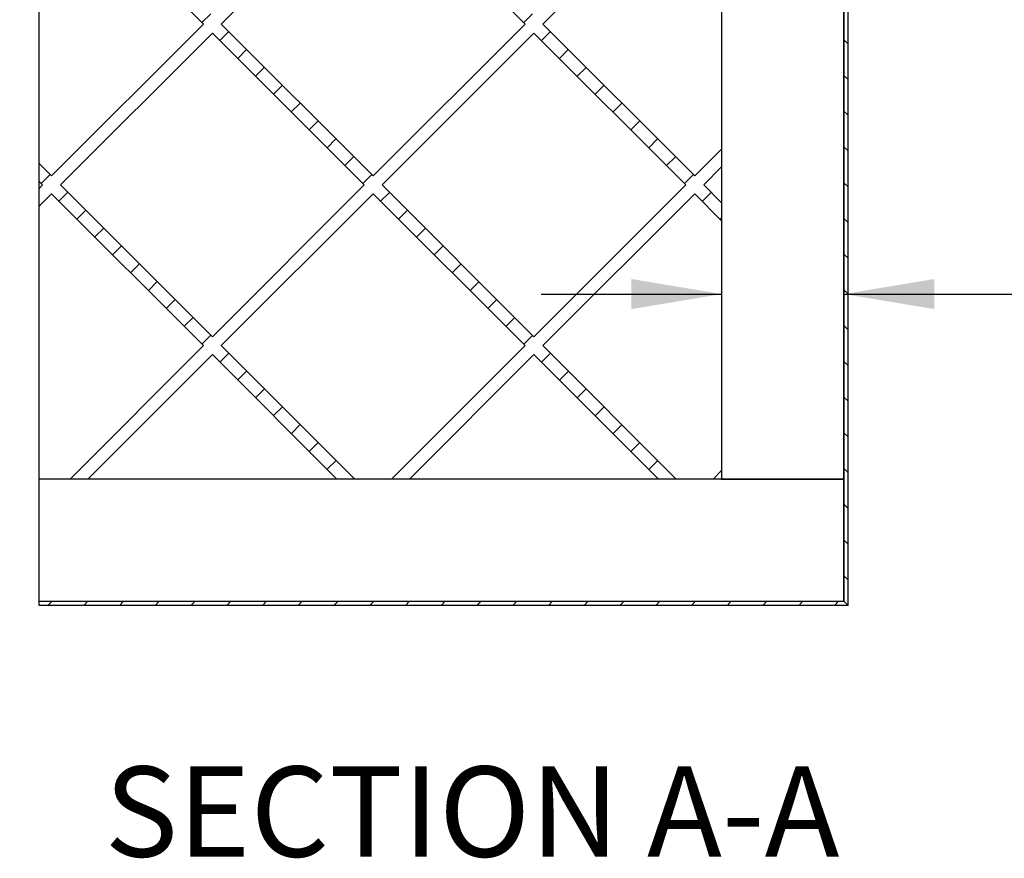
# Model space of a CAD drawing. Units: inches. Extents: x 0 to 33, y 0 to 21.6.
# Drawn here: x 24.6 to 27.3, y 12.5 to 14.8 of the extents above; entities that cross this region are included whole.
import ezdxf
from ezdxf.enums import TextEntityAlignment as Align

# ---------------------------------------------------------------- set-up
doc = ezdxf.new("R2010")
doc.units = ezdxf.units.IN
doc.header["$MEASUREMENT"] = 0
for name, color, linetype in [("3-8'S_CELL_COMB_", 7, 'Continuous'), ('Default', 7, 'Continuous'), ('E1', 7, 'Continuous'), ('E2', 7, 'Continuous'), ('PINE1', 7, 'Continuous'), ('PINE2', 7, 'Continuous'), ('PRIMED_MDF', 7, 'Continuous')]:
    doc.layers.add(name, color=color, linetype=linetype)
doc.styles.add('SEACAD_Arial', font='arial.ttf')
doc.dimstyles.new('ANSI_(in)', dxfattribs={"dimtxt": 0.25, "dimasz": 0.25, "dimexe": 0.125, "dimexo": 0.125, "dimgap": 0.0625, "dimtad": 0, "dimtih": 1, "dimtoh": 1, "dimlfac": 2, "dimzin": 0, "dimdsep": 46, "dimtxsty": 'SEACAD_Arial', "dimblk1": '_SE_FILLED', "dimblk2": '_SE_FILLED', "dimsah": 1, "dimcen": 0.125, "dimadec": 0, "dimazin": 0, "dimtfac": 0.8, "dimtdec": 3, "dimtofl": 0, "dimtmove": 0, "dimatfit": 3, "dimfxl": 1, "dimtolj": 1, "dimtzin": 0, "dimarcsym": 0})

# ---------------------------------------------------------------- blocks, each defined once
blk = doc.blocks.new('SE7')
at = {"layer": "3-8'S_CELL_COMB_", "linetype": 'Continuous'}
h = blk.add_hatch(dxfattribs=at)
h.set_pattern_fill('LINE', scale=0.56, angle=225, style=0)
h.paths.add_polyline_path([(24.6701, 14.3857), (24.6798, 14.376), (24.6701, 14.3662), (24.6701, 14.3167), (24.7046, 14.3512), (25.1251, 13.9307), (24.7557, 13.5612), (24.8052, 13.5612), (25.1499, 13.9059), (25.4946, 13.5612), (25.5441, 13.5612), (25.1746, 13.9307), (25.5951, 14.3512), (26.0157, 13.9307), (25.6462, 13.5612), (25.6957, 13.5612), (26.0404, 13.9059), (26.3851, 13.5612), (26.4346, 13.5612), (26.0652, 13.9307), (26.4857, 14.3512), (26.5601, 14.2768), (26.5601, 14.3263), (26.5104, 14.376), (26.5601, 14.4256), (26.5601, 14.4751), (26.4857, 14.4007), (26.0652, 14.8212), (26.4857, 15.2418), (26.5601, 15.1673), (26.5601, 15.2168), (26.5104, 15.2665), (26.5601, 15.3162), (26.5601, 15.3657), (26.4857, 15.2913), (26.0652, 15.7118), (26.4346, 16.0812), (26.3851, 16.0812), (26.0404, 15.7365), (25.6957, 16.0812), (25.6462, 16.0812), (26.0157, 15.7118), (25.5951, 15.2913), (25.1746, 15.7118), (25.5441, 16.0812), (25.4946, 16.0812), (25.1499, 15.7365), (24.8052, 16.0812), (24.7557, 16.0812), (25.1251, 15.7118), (24.7046, 15.2913), (24.6701, 15.3257), (24.6701, 15.2762), (24.6798, 15.2665), (24.6701, 15.2568), (24.6701, 15.2073), (24.7046, 15.2418), (25.1251, 14.8212), (24.7046, 14.4007), (24.6701, 14.4352)])
h.paths.add_polyline_path([(26.0157, 14.8212), (25.5951, 15.2418), (25.1746, 14.8212), (25.5951, 14.4007)])
h.paths.add_polyline_path([(25.5704, 15.2665), (25.1499, 15.687), (24.7293, 15.2665), (25.1499, 14.846)])
h.paths.add_polyline_path([(26.4609, 15.2665), (26.0404, 15.687), (25.6199, 15.2665), (26.0404, 14.846)])
h.paths.add_polyline_path([(25.5704, 14.376), (25.1499, 14.7965), (24.7293, 14.376), (25.1499, 13.9554)])
h.paths.add_polyline_path([(26.4609, 14.376), (26.0404, 14.7965), (25.6199, 14.376), (26.0404, 13.9554)])
h = blk.add_hatch(dxfattribs=at)
h.set_pattern_fill('LINE', scale=0.56, angle=225, style=0)
h.paths.add_polyline_path([(26.5601, 13.5846), (26.5368, 13.5612), (26.5601, 13.5612)])
at = {"layer": 'E1', "linetype": 'Continuous'}
h = blk.add_hatch(dxfattribs=at)
h.set_pattern_fill('LINE', scale=0.56, angle=225, style=0)
h.paths.add_polyline_path([(24.6701, 13.2224), (24.6701, 13.2112), (26.9101, 13.2112), (26.8989, 13.2224)])
at = {"layer": 'E2', "linetype": 'Continuous'}
h = blk.add_hatch(dxfattribs=at)
h.set_pattern_fill('LINE', scale=0.56, angle=135, style=0)
h.paths.add_polyline_path([(26.9101, 13.2112), (26.9101, 16.4312), (26.8989, 16.42), (26.8989, 13.2224)])
at = {"layer": "3-8'S_CELL_COMB_", "color": 7, "linetype": 'Continuous'}
for p, q in [((24.7046, 15.2418), (25.1251, 14.8212)), ((25.1746, 14.8212), (25.5951, 15.2418)), ((25.5951, 15.2418), (26.0157, 14.8212)), ((26.0652, 14.8212), (26.4857, 15.2418)), ((25.1251, 14.8212), (24.7046, 14.4007)), ((25.5951, 14.4007), (25.1746, 14.8212)), ((26.0157, 14.8212), (25.5951, 14.4007)), ((26.4857, 14.4007), (26.0652, 14.8212)), ((24.7293, 14.376), (25.1499, 14.7965)), ((25.1499, 14.7965), (25.5704, 14.376)), ((25.6199, 14.376), (26.0404, 14.7965)), ((26.0404, 14.7965), (26.4609, 14.376)), ((26.5601, 14.4751), (26.4857, 14.4007)), ((26.5601, 14.4751), (26.5601, 14.4256)), ((24.7046, 14.4007), (24.6701, 14.4352)), ((24.6701, 14.3857), (24.6701, 14.4352)), ((26.5104, 14.376), (26.5601, 14.4256)), ((24.6701, 14.3857), (24.6798, 14.376)), ((24.6798, 14.376), (24.6701, 14.3662)), ((25.1499, 13.9554), (24.7293, 14.376)), ((25.5704, 14.376), (25.1499, 13.9554)), ((26.0404, 13.9554), (25.6199, 14.376)), ((26.4609, 14.376), (26.0404, 13.9554)), ((26.5601, 14.3263), (26.5104, 14.376)), ((24.6701, 14.3167), (24.6701, 14.3662)), ((24.6701, 14.3167), (24.7046, 14.3512)), ((24.7046, 14.3512), (25.1251, 13.9307)), ((25.1746, 13.9307), (25.5951, 14.3512)), ((25.5951, 14.3512), (26.0157, 13.9307)), ((26.0652, 13.9307), (26.4857, 14.3512)), ((26.4857, 14.3512), (26.5601, 14.2768)), ((26.5601, 14.3263), (26.5601, 14.2768)), ((25.1251, 13.9307), (24.7557, 13.5612)), ((24.8052, 13.5612), (25.1499, 13.9059)), ((25.1499, 13.9059), (25.4946, 13.5612)), ((25.5441, 13.5612), (25.1746, 13.9307)), ((26.0157, 13.9307), (25.6462, 13.5612)), ((25.6957, 13.5612), (26.0404, 13.9059)), ((26.0404, 13.9059), (26.3851, 13.5612)), ((26.4346, 13.5612), (26.0652, 13.9307)), ((26.5601, 13.5846), (26.5368, 13.5612)), ((26.5601, 13.5846), (26.5601, 13.5612)), ((24.8052, 13.5612), (24.7557, 13.5612)), ((25.5441, 13.5612), (25.4946, 13.5612)), ((25.6957, 13.5612), (25.6462, 13.5612)), ((26.4346, 13.5612), (26.3851, 13.5612)), ((26.5601, 13.5612), (26.5368, 13.5612))]:
    blk.add_line(p, q, dxfattribs=at)
at = {"layer": 'E1', "color": 7, "linetype": 'Continuous'}
for p, q in [((24.6701, 13.2224), (26.8989, 13.2224)), ((24.6701, 13.2112), (24.6701, 13.2224)), ((26.9101, 13.2112), (24.6701, 13.2112)), ((26.8989, 13.2224), (26.9101, 13.2112))]:
    blk.add_line(p, q, dxfattribs=at)
at = {"layer": 'E2', "color": 7, "linetype": 'Continuous'}
for p, q in [((26.8989, 16.42), (26.8989, 13.2224)), ((26.9101, 13.2112), (26.9101, 16.4312)), ((26.8989, 13.2224), (26.9101, 13.2112))]:
    blk.add_line(p, q, dxfattribs=at)
at = {"layer": 'PINE1', "color": 7, "linetype": 'Continuous'}
for p, q in [((26.8989, 13.5612), (24.6701, 13.5612)), ((24.6701, 13.2224), (24.6701, 13.5612)), ((26.8989, 13.2224), (26.8989, 13.5612)), ((24.6701, 13.2224), (26.8989, 13.2224))]:
    blk.add_line(p, q, dxfattribs=at)
at = {"layer": 'PINE2', "color": 7, "linetype": 'Continuous'}
for p, q in [((26.5601, 16.0812), (26.5601, 13.5612)), ((26.8989, 13.5612), (26.8989, 16.0812)), ((26.5601, 13.5612), (26.8989, 13.5612))]:
    blk.add_line(p, q, dxfattribs=at)
at = {"layer": 'PRIMED_MDF', "color": 7, "linetype": 'Continuous'}
for p, q in [((24.6701, 14.4352), (24.6701, 15.2073)), ((24.6701, 14.3662), (24.6701, 14.3857)), ((24.6701, 13.5612), (24.6701, 14.3167))]:
    blk.add_line(p, q, dxfattribs=at)
blk = doc.blocks.new('DMBLK145')
at = {"layer": 'Default', "linetype": 'Continuous'}
for points in [[(23.1741, 15.8312), (23.2574, 15.8312), (23.2157, 16.0812)], [(23.1741, 13.8112), (23.2157, 13.5612), (23.2574, 13.8112)]]:
    blk.add_hatch(color=7, dxfattribs=at).paths.add_polyline_path(points)
at = {"layer": 'Default', "color": 7, "linetype": 'Continuous'}
for p, q in [((24.5451, 16.0812), (23.0907, 16.0812)), ((23.2157, 16.0812), (23.2157, 15.2636)), ((23.2157, 14.4636), (23.2157, 13.5612)), ((24.5451, 13.5612), (23.0907, 13.5612))]:
    blk.add_line(p, q, dxfattribs=at)
at = {"layer": 'Default', "color": 7, "linetype": 'Continuous', "style": 'SEACAD_Arial'}
for s, p in [('9.00', (22.8834, 15.1761)), ('(3/8 Comblight)', (22.0226, 14.8011))]:
    blk.add_text(s, height=0.25, dxfattribs=at).set_placement(p, align=Align.TOP_LEFT)
blk = doc.blocks.new('_SE_FILLED')
at = {"color": 0}
blk.add_line((0, 0), (-1, 0), dxfattribs=at)
blk.add_solid([(0, 0), (-1, -0.1665), (-1, 0.1665), (0, 0)], dxfattribs=at)
blk = doc.blocks.new('DMBLK147')
at = {"layer": 'Default', "linetype": 'Continuous'}
for points in [[(26.3101, 14.1152), (26.3101, 14.0319), (26.5601, 14.0736)], [(27.1489, 14.1152), (26.8989, 14.0736), (27.1489, 14.0319)]]:
    blk.add_hatch(color=7, dxfattribs=at).paths.add_polyline_path(points)
at = {"layer": 'Default', "color": 7, "linetype": 'Continuous'}
for p, q in [((26.0601, 14.0736), (26.5601, 14.0736)), ((26.8989, 14.0736), (27.558, 14.0736))]:
    blk.add_line(p, q, dxfattribs=at)
at = {"layer": 'Default', "color": 7, "linetype": 'Continuous', "style": 'SEACAD_Arial'}
for s, p in [('(Pine all sides)', (28.4853, 14.1986)), ('1.21', (27.6455, 14.1986))]:
    blk.add_text(s, height=0.25, dxfattribs=at).set_placement(p, align=Align.TOP_LEFT)

msp = doc.modelspace()

# ---------------------------------------------------------------- block references
at = {"layer": 'Default'}
msp.add_blockref('SE7', (0, 0), dxfattribs=at)

# ---------------------------------------------------------------- texts
at = {"layer": 'Default', "color": 7, "linetype": 'Continuous', "style": 'SEACAD_Arial'}
msp.add_text('SECTION A-A', height=0.25, dxfattribs=at).set_placement((24.85134, 12.76493), align=Align.TOP_LEFT)

# ---------------------------------------------------------------- dimensions: what is measured, and where the dimension line sits
at = {"layer": 'Default', "color": 7, "linetype": 'Continuous'}
for base, p1, p2, angle, text, picture, middle in [((23.21574, 16.08123), (24.67011, 16.08123), (24.67011, 13.56123), 270, '\\A1;<>\\P(3/8 Comblight)', 'DMBLK145', (23.21574, 15.05108)), ((26.56011, 14.07357), (26.56011, 13.56123), (26.89891, 13.56123), 0, '\\A1;<> (Pine all sides)', 'DMBLK147', (27.558, 14.07357))]:
    dim = msp.add_linear_dim(base=base, p1=p1, p2=p2, angle=angle, text=text, dimstyle='ANSI_(in)', override={"dimlfac": 3.571429}, dxfattribs=at)
    dim.commit()
    dim.dimension.update_dxf_attribs({"geometry": picture, "text_midpoint": middle, "dimtype": 161})

doc.saveas('drawing.dxf')
